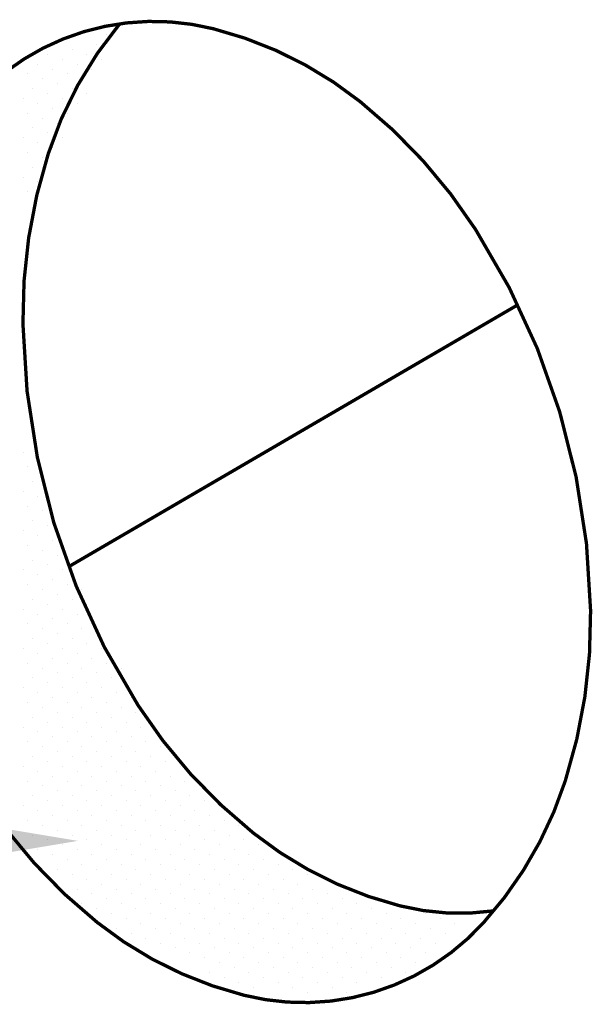
# Model space of a CAD drawing. Extents: x 0 to 807, y 0 to 1044.
# Drawn here: x 277 to 303, y 243 to 287 of the extents above; entities that cross this region are included whole.
import ezdxf

# ---------------------------------------------------------------- set-up
doc = ezdxf.new("R2010")
doc.units = 0
doc.header["$MEASUREMENT"] = 0
doc.layers.add('Concrete', color=6, linetype='Continuous')
doc.layers.add('Dimensions', color=1, linetype='Continuous')

# ---------------------------------------------------------------- blocks, each defined once
blk = doc.blocks.new('*X8')
at = {"color": 0, "linetype": 'Continuous'}
for p, q in [((542.704454560676, 535.6333867488105), (542.704454560676, 535.6333867488105)), ((541.8205710841928, 534.7495032723273), (541.8205710841928, 534.7495032723273)), ((537.4011537017767, 533.8656197958438), (537.4011537017767, 533.8656197958438)), ((539.6108623929847, 534.3075615340856), (539.6108623929847, 534.3075615340856)), ((540.9366876077096, 533.865619795844), (540.9366876077096, 533.865619795844)), ((536.5172702252935, 532.9817363193606), (536.5172702252935, 532.9817363193606)), ((538.7269789165015, 533.4236780576024), (538.7269789165015, 533.4236780576024)), ((540.0528041312264, 532.9817363193608), (540.0528041312264, 532.9817363193608)), ((542.2625128224345, 533.4236780576025), (542.2625128224345, 533.4236780576025)), ((535.6333867488103, 532.0978528428774), (535.6333867488103, 532.0978528428774)), ((537.8430954400183, 532.5397945811192), (537.8430954400183, 532.5397945811192)), ((539.1689206547431, 532.0978528428776), (539.1689206547431, 532.0978528428776)), ((541.3786293459513, 532.5397945811193), (541.3786293459513, 532.5397945811193)), ((536.959211963535, 531.655911104636), (536.959211963535, 531.655911104636)), ((538.2850371782599, 531.2139693663944), (538.2850371782599, 531.2139693663944)), ((540.494745869468, 531.6559111046361), (540.494745869468, 531.6559111046361)), ((536.0753284870518, 530.7720276281527), (536.0753284870518, 530.7720276281527)), ((537.4011537017767, 530.3300858899112), (537.4011537017767, 530.3300858899112)), ((539.6108623929848, 530.7720276281528), (539.6108623929848, 530.7720276281528)), ((540.9366876077097, 530.3300858899114), (540.9366876077097, 530.3300858899114)), ((535.1914450105686, 529.8881441516695), (535.1914450105686, 529.8881441516695)), ((536.5172702252935, 529.446202413428), (536.5172702252935, 529.446202413428)), ((538.7269789165016, 529.8881441516696), (538.7269789165016, 529.8881441516696)), ((540.0528041312265, 529.4462024134282), (540.0528041312265, 529.4462024134282)), ((535.6333867488103, 528.5623189369447), (535.6333867488103, 528.5623189369447)), ((537.8430954400184, 529.0042606751864), (537.8430954400184, 529.0042606751864)), ((539.1689206547433, 528.562318936945), (539.1689206547433, 528.562318936945)), ((536.9592119635352, 528.1203771987032), (536.9592119635352, 528.1203771987032)), ((538.28503717826, 527.6784354604617), (538.28503717826, 527.6784354604617)), ((536.0753284870519, 527.23649372222), (536.0753284870519, 527.23649372222)), ((537.4011537017768, 526.7945519839785), (537.4011537017768, 526.7945519839785)), ((535.1914450105687, 526.3526102457367), (535.1914450105687, 526.3526102457367)), ((536.5172702252936, 525.9106685074953), (536.5172702252936, 525.9106685074953)), ((538.7269789165016, 526.3526102457369), (538.7269789165016, 526.3526102457369)), ((535.6333867488104, 525.0267850310121), (535.6333867488104, 525.0267850310121)), ((537.8430954400184, 525.4687267692536), (537.8430954400184, 525.4687267692536)), ((536.9592119635352, 524.5848432927704), (536.9592119635352, 524.5848432927704)), ((536.0753284870519, 523.7009598162872), (536.0753284870519, 523.7009598162872)), ((535.1914450105687, 522.817076339804), (535.1914450105687, 522.817076339804)), ((536.5172702252936, 522.3751346015623), (536.5172702252936, 522.3751346015623)), ((535.6333867488104, 521.4912511250791), (535.6333867488104, 521.4912511250791)), ((535.1914450105687, 498.0683389982742), (535.1914450105687, 498.0683389982742)), ((535.6333867488103, 496.7425137835493), (535.6333867488103, 496.7425137835493)), ((536.0753284870518, 495.4166885688245), (536.0753284870518, 495.4166885688245)), ((535.1914450105686, 494.5328050923413), (535.1914450105686, 494.5328050923413)), ((536.5172702252935, 494.0908633540998), (536.5172702252935, 494.0908633540998)), ((535.6333867488103, 493.2069798776166), (535.6333867488103, 493.2069798776166)), ((536.959211963535, 492.765038139375), (536.959211963535, 492.765038139375)), ((536.0753284870518, 491.8811546628918), (536.0753284870518, 491.8811546628918)), ((535.1914450105686, 490.9972711864087), (535.1914450105686, 490.9972711864087)), ((537.4011537017766, 491.4392129246502), (537.4011537017766, 491.4392129246502)), ((536.5172702252934, 490.555329448167), (536.5172702252934, 490.555329448167)), ((537.8430954400183, 490.1133877099255), (537.8430954400183, 490.1133877099255)), ((535.6333867488102, 489.6714459716839), (535.6333867488102, 489.6714459716839)), ((536.959211963535, 489.2295042334423), (536.959211963535, 489.2295042334423)), ((536.0753284870518, 488.3456207569591), (536.0753284870518, 488.3456207569591)), ((538.2850371782598, 488.7875624952006), (538.2850371782598, 488.7875624952006)), ((535.1914450105686, 487.461737280476), (535.1914450105686, 487.461737280476)), ((537.4011537017766, 487.9036790187175), (537.4011537017766, 487.9036790187175)), ((538.7269789165014, 487.4617372804759), (538.7269789165014, 487.4617372804759)), ((536.5172702252934, 487.0197955422343), (536.5172702252934, 487.0197955422343)), ((537.8430954400181, 486.5778538039927), (537.8430954400181, 486.5778538039927)), ((535.6333867488102, 486.1359120657511), (535.6333867488102, 486.1359120657511)), ((536.9592119635349, 485.6939703275095), (536.9592119635349, 485.6939703275095)), ((539.168920654743, 486.1359120657511), (539.168920654743, 486.1359120657511)), ((540.4947458694678, 485.6939703275095), (540.4947458694678, 485.6939703275095)), ((536.0753284870517, 484.8100868510264), (536.0753284870517, 484.8100868510264)), ((538.2850371782598, 485.252028589268), (538.2850371782598, 485.252028589268)), ((539.6108623929846, 484.8100868510264), (539.6108623929846, 484.8100868510264)), ((535.1914450105685, 483.9262033745432), (535.1914450105685, 483.9262033745432)), ((537.4011537017766, 484.3681451127848), (537.4011537017766, 484.3681451127848)), ((538.7269789165014, 483.9262033745432), (538.7269789165014, 483.9262033745432)), ((540.9366876077094, 484.3681451127847), (540.9366876077094, 484.3681451127847)), ((536.5172702252934, 483.4842616363017), (536.5172702252934, 483.4842616363017)), ((537.8430954400181, 483.04231989806), (537.8430954400181, 483.04231989806)), ((540.0528041312261, 483.4842616363015), (540.0528041312261, 483.4842616363015)), ((541.378629345951, 483.0423198980599), (541.378629345951, 483.0423198980599)), ((535.6333867488102, 482.6003781598185), (535.6333867488102, 482.6003781598185)), ((536.9592119635349, 482.1584364215769), (536.9592119635349, 482.1584364215769)), ((539.1689206547429, 482.6003781598184), (539.1689206547429, 482.6003781598184)), ((540.4947458694678, 482.1584364215768), (540.4947458694678, 482.1584364215768)), ((536.0753284870517, 481.2745529450937), (536.0753284870517, 481.2745529450937)), ((538.2850371782597, 481.7164946833352), (538.2850371782597, 481.7164946833352)), ((539.6108623929846, 481.2745529450936), (539.6108623929846, 481.2745529450936)), ((541.8205710841926, 481.7164946833352), (541.8205710841926, 481.7164946833352)), ((535.1914450105685, 480.3906694686106), (535.1914450105685, 480.3906694686106)), ((537.4011537017765, 480.8326112068521), (537.4011537017765, 480.8326112068521)), ((538.7269789165014, 480.3906694686104), (538.7269789165014, 480.3906694686104)), ((540.9366876077094, 480.832611206852), (540.9366876077094, 480.832611206852)), ((542.2625128224341, 480.3906694686104), (542.2625128224341, 480.3906694686104)), ((536.5172702252933, 479.9487277303689), (536.5172702252933, 479.9487277303689)), ((537.8430954400181, 479.5067859921273), (537.8430954400181, 479.5067859921273)), ((540.0528041312261, 479.9487277303688), (540.0528041312261, 479.9487277303688)), ((541.3786293459509, 479.5067859921273), (541.3786293459509, 479.5067859921273)), ((535.63338674881, 479.0648442538857), (535.63338674881, 479.0648442538857)), ((536.9592119635349, 478.6229025156441), (536.9592119635349, 478.6229025156441)), ((539.1689206547429, 479.0648442538857), (539.1689206547429, 479.0648442538857)), ((540.4947458694677, 478.6229025156441), (540.4947458694677, 478.6229025156441)), ((542.7044545606757, 479.0648442538857), (542.7044545606757, 479.0648442538857)), ((544.0302797754005, 478.622902515644), (544.0302797754005, 478.622902515644)), ((536.0753284870517, 477.739019039161), (536.0753284870517, 477.739019039161)), ((538.2850371782597, 478.1809607774025), (538.2850371782597, 478.1809607774025)), ((539.6108623929845, 477.739019039161), (539.6108623929845, 477.739019039161)), ((541.8205710841925, 478.1809607774025), (541.8205710841925, 478.1809607774025)), ((543.1463962989172, 477.7390190391608), (543.1463962989172, 477.7390190391608)), ((535.1914450105685, 476.8551355626778), (535.1914450105685, 476.8551355626778)), ((537.4011537017765, 477.2970773009193), (537.4011537017765, 477.2970773009193)), ((538.7269789165013, 476.8551355626778), (538.7269789165013, 476.8551355626778)), ((540.9366876077092, 477.2970773009193), (540.9366876077092, 477.2970773009193)), ((542.262512822434, 476.8551355626777), (542.262512822434, 476.8551355626777)), ((544.4722215136421, 477.2970773009193), (544.4722215136421, 477.2970773009193)), ((536.5172702252933, 476.4131938244362), (536.5172702252933, 476.4131938244362)), ((537.843095440018, 475.9712520861946), (537.843095440018, 475.9712520861946)), ((540.052804131226, 476.4131938244362), (540.052804131226, 476.4131938244362)), ((541.3786293459508, 475.9712520861945), (541.3786293459508, 475.9712520861945)), ((543.5883380371589, 476.4131938244361), (543.5883380371589, 476.4131938244361)), ((544.9141632518836, 475.9712520861945), (544.9141632518836, 475.9712520861945)), ((535.63338674881, 475.529310347953), (535.63338674881, 475.529310347953)), ((536.9592119635348, 475.0873686097115), (536.9592119635348, 475.0873686097115)), ((539.1689206547428, 475.529310347953), (539.1689206547428, 475.529310347953)), ((540.4947458694676, 475.0873686097113), (540.4947458694676, 475.0873686097113)), ((542.7044545606757, 475.529310347953), (542.7044545606757, 475.529310347953)), ((544.0302797754003, 475.0873686097113), (544.0302797754003, 475.0873686097113)), ((536.0753284870516, 474.2034851332283), (536.0753284870516, 474.2034851332283)), ((538.2850371782596, 474.6454268714699), (538.2850371782596, 474.6454268714699)), ((539.6108623929844, 474.2034851332282), (539.6108623929844, 474.2034851332282)), ((541.8205710841925, 474.6454268714698), (541.8205710841925, 474.6454268714698)), ((543.1463962989171, 474.2034851332282), (543.1463962989171, 474.2034851332282)), ((545.3561049901252, 474.6454268714697), (545.3561049901252, 474.6454268714697)), ((535.1914450105684, 473.3196016567451), (535.1914450105684, 473.3196016567451)), ((537.4011537017764, 473.7615433949867), (537.4011537017764, 473.7615433949867)), ((538.7269789165011, 473.319601656745), (538.7269789165011, 473.319601656745)), ((540.9366876077092, 473.7615433949866), (540.9366876077092, 473.7615433949866)), ((542.2625128224339, 473.319601656745), (542.2625128224339, 473.319601656745)), ((544.472221513642, 473.7615433949865), (544.472221513642, 473.7615433949865)), ((545.7980467283668, 473.319601656745), (545.7980467283668, 473.319601656745)), ((536.5172702252931, 472.8776599185035), (536.5172702252931, 472.8776599185035)), ((537.8430954400179, 472.4357181802619), (537.8430954400179, 472.4357181802619)), ((540.052804131226, 472.8776599185035), (540.052804131226, 472.8776599185035)), ((541.3786293459507, 472.4357181802619), (541.3786293459507, 472.4357181802619)), ((543.5883380371588, 472.8776599185034), (543.5883380371588, 472.8776599185034)), ((544.9141632518836, 472.4357181802619), (544.9141632518836, 472.4357181802619)), ((535.6333867488099, 471.9937764420204), (535.6333867488099, 471.9937764420204)), ((536.9592119635347, 471.5518347037787), (536.9592119635347, 471.5518347037787)), ((539.1689206547428, 471.9937764420203), (539.1689206547428, 471.9937764420203)), ((540.4947458694675, 471.5518347037787), (540.4947458694675, 471.5518347037787)), ((542.7044545606756, 471.9937764420202), (542.7044545606756, 471.9937764420202)), ((544.0302797754003, 471.5518347037787), (544.0302797754003, 471.5518347037787)), ((546.2399884666083, 471.9937764420202), (546.2399884666083, 471.9937764420202)), ((547.5658136813332, 471.5518347037786), (547.5658136813332, 471.5518347037786)), ((536.0753284870515, 470.6679512272955), (536.0753284870515, 470.6679512272955)), ((538.2850371782596, 471.1098929655371), (538.2850371782596, 471.1098929655371)), ((539.6108623929842, 470.6679512272955), (539.6108623929842, 470.6679512272955)), ((541.8205710841924, 471.109892965537), (541.8205710841924, 471.109892965537)), ((543.1463962989171, 470.6679512272955), (543.1463962989171, 470.6679512272955)), ((545.3561049901251, 471.109892965537), (545.3561049901251, 471.109892965537)), ((546.68193020485, 470.6679512272955), (546.68193020485, 470.6679512272955)), ((535.1914450105683, 469.7840677508124), (535.1914450105683, 469.7840677508124)), ((537.4011537017764, 470.226009489054), (537.4011537017764, 470.226009489054)), ((538.726978916501, 469.7840677508124), (538.726978916501, 469.7840677508124)), ((540.9366876077091, 470.2260094890539), (540.9366876077091, 470.2260094890539)), ((542.2625128224339, 469.7840677508124), (542.2625128224339, 469.7840677508124)), ((544.4722215136419, 470.2260094890539), (544.4722215136419, 470.2260094890539)), ((545.7980467283668, 469.7840677508123), (545.7980467283668, 469.7840677508123)), ((548.0077554195748, 470.2260094890538), (548.0077554195748, 470.2260094890538)), ((549.3335806342996, 469.7840677508123), (549.3335806342996, 469.7840677508123)), ((536.5172702252931, 469.3421260125708), (536.5172702252931, 469.3421260125708)), ((537.8430954400178, 468.9001842743292), (537.8430954400178, 468.9001842743292)), ((540.0528041312259, 469.3421260125707), (540.0528041312259, 469.3421260125707)), ((541.3786293459507, 468.9001842743292), (541.3786293459507, 468.9001842743292)), ((543.5883380371587, 469.3421260125707), (543.5883380371587, 469.3421260125707)), ((544.9141632518836, 468.9001842743291), (544.9141632518836, 468.9001842743291)), ((547.1238719430916, 469.3421260125706), (547.1238719430916, 469.3421260125706)), ((548.4496971578163, 468.9001842743291), (548.4496971578163, 468.9001842743291)), ((535.6333867488099, 468.4582425360877), (535.6333867488099, 468.4582425360877)), ((536.9592119635346, 468.016300797846), (536.9592119635346, 468.016300797846)), ((539.1689206547427, 468.4582425360875), (539.1689206547427, 468.4582425360875)), ((540.4947458694675, 468.016300797846), (540.4947458694675, 468.016300797846)), ((542.7044545606755, 468.4582425360875), (542.7044545606755, 468.4582425360875)), ((544.0302797754003, 468.016300797846), (544.0302797754003, 468.016300797846)), ((546.2399884666083, 468.4582425360874), (546.2399884666083, 468.4582425360874)), ((547.5658136813331, 468.0163007978459), (547.5658136813331, 468.0163007978459)), ((549.7755223725411, 468.4582425360875), (549.7755223725411, 468.4582425360875)), ((551.101347587266, 468.0163007978458), (551.101347587266, 468.0163007978458)), ((536.0753284870514, 467.1324173213629), (536.0753284870514, 467.1324173213629)), ((538.2850371782595, 467.5743590596044), (538.2850371782595, 467.5743590596044)), ((539.6108623929842, 467.1324173213629), (539.6108623929842, 467.1324173213629)), ((541.8205710841922, 467.5743590596044), (541.8205710841922, 467.5743590596044)), ((543.1463962989171, 467.1324173213628), (543.1463962989171, 467.1324173213628)), ((545.3561049901251, 467.5743590596043), (545.3561049901251, 467.5743590596043)), ((546.6819302048499, 467.1324173213628), (546.6819302048499, 467.1324173213628)), ((548.8916388960579, 467.5743590596043), (548.8916388960579, 467.5743590596043)), ((550.2174641107828, 467.1324173213627), (550.2174641107828, 467.1324173213627)), ((535.1914450105681, 466.2485338448797), (535.1914450105681, 466.2485338448797)), ((537.4011537017763, 466.6904755831212), (537.4011537017763, 466.6904755831212)), ((538.726978916501, 466.2485338448797), (538.726978916501, 466.2485338448797)), ((540.936687607709, 466.6904755831212), (540.936687607709, 466.6904755831212)), ((542.2625128224339, 466.2485338448797), (542.2625128224339, 466.2485338448797)), ((544.4722215136419, 466.6904755831211), (544.4722215136419, 466.6904755831211)), ((545.7980467283667, 466.2485338448796), (545.7980467283667, 466.2485338448796)), ((548.0077554195747, 466.6904755831212), (548.0077554195747, 466.6904755831212)), ((549.3335806342996, 466.2485338448795), (549.3335806342996, 466.2485338448795)), ((551.5432893255074, 466.690475583121), (551.5432893255074, 466.690475583121)), ((552.8691145402323, 466.2485338448795), (552.8691145402323, 466.2485338448795)), ((536.517270225293, 465.806592106638), (536.517270225293, 465.806592106638)), ((537.8430954400178, 465.3646503683966), (537.8430954400178, 465.3646503683966)), ((540.0528041312258, 465.806592106638), (540.0528041312258, 465.806592106638)), ((541.3786293459507, 465.3646503683965), (541.3786293459507, 465.3646503683965)), ((543.5883380371587, 465.8065921066379), (543.5883380371587, 465.8065921066379)), ((544.9141632518835, 465.3646503683964), (544.9141632518835, 465.3646503683964)), ((547.1238719430914, 465.806592106638), (547.1238719430914, 465.806592106638)), ((548.4496971578163, 465.3646503683963), (548.4496971578163, 465.3646503683963)), ((550.6594058490242, 465.8065921066379), (550.6594058490242, 465.8065921066379)), ((551.9852310637491, 465.3646503683964), (551.9852310637491, 465.3646503683964)), ((535.6333867488098, 464.9227086301549), (535.6333867488098, 464.9227086301549)), ((536.9592119635346, 464.4807668919134), (536.9592119635346, 464.4807668919134)), ((539.1689206547426, 464.9227086301549), (539.1689206547426, 464.9227086301549)), ((540.4947458694675, 464.4807668919133), (540.4947458694675, 464.4807668919133)), ((542.7044545606755, 464.9227086301548), (542.7044545606755, 464.9227086301548)), ((544.0302797754002, 464.4807668919133), (544.0302797754002, 464.4807668919133)), ((546.2399884666082, 464.9227086301548), (546.2399884666082, 464.9227086301548)), ((547.5658136813331, 464.4807668919132), (547.5658136813331, 464.4807668919132)), ((549.775522372541, 464.9227086301547), (549.775522372541, 464.9227086301547)), ((551.1013475872659, 464.4807668919132), (551.1013475872659, 464.4807668919132)), ((553.3110562784739, 464.9227086301547), (553.3110562784739, 464.9227086301547)), ((554.6368814931986, 464.4807668919132), (554.6368814931986, 464.4807668919132)), ((536.0753284870514, 463.5968834154302), (536.0753284870514, 463.5968834154302)), ((538.2850371782594, 464.0388251536717), (538.2850371782594, 464.0388251536717)), ((539.6108623929842, 463.5968834154302), (539.6108623929842, 463.5968834154302)), ((541.8205710841922, 464.0388251536716), (541.8205710841922, 464.0388251536716)), ((543.146396298917, 463.5968834154301), (543.146396298917, 463.5968834154301)), ((545.356104990125, 464.0388251536717), (545.356104990125, 464.0388251536717)), ((546.6819302048499, 463.59688341543), (546.6819302048499, 463.59688341543)), ((548.8916388960578, 464.0388251536716), (548.8916388960578, 464.0388251536716)), ((550.2174641107827, 463.5968834154301), (550.2174641107827, 463.5968834154301)), ((552.4271728019907, 464.0388251536716), (552.4271728019907, 464.0388251536716)), ((553.7529980167154, 463.59688341543), (553.7529980167154, 463.59688341543)), ((537.4011537017761, 463.1549416771886), (537.4011537017761, 463.1549416771886)), ((538.726978916501, 462.712999938947), (538.726978916501, 462.712999938947)), ((540.936687607709, 463.1549416771884), (540.936687607709, 463.1549416771884)), ((542.2625128224338, 462.712999938947), (542.2625128224338, 462.712999938947)), ((544.4722215136418, 463.1549416771885), (544.4722215136418, 463.1549416771885)), ((545.7980467283667, 462.7129999389468), (545.7980467283667, 462.7129999389468)), ((548.0077554195746, 463.1549416771884), (548.0077554195746, 463.1549416771884)), ((549.3335806342994, 462.7129999389469), (549.3335806342994, 462.7129999389469)), ((551.5432893255074, 463.1549416771884), (551.5432893255074, 463.1549416771884)), ((552.8691145402322, 462.7129999389468), (552.8691145402322, 462.7129999389468)), ((555.0788232314402, 463.1549416771883), (555.0788232314402, 463.1549416771883)), ((556.404648446165, 462.7129999389468), (556.404648446165, 462.7129999389468)), ((536.5172702252929, 462.2710582007054), (536.5172702252929, 462.2710582007054)), ((537.8430954400178, 461.8291164624638), (537.8430954400178, 461.8291164624638)), ((540.0528041312258, 462.2710582007053), (540.0528041312258, 462.2710582007053)), ((541.3786293459506, 461.8291164624638), (541.3786293459506, 461.8291164624638)), ((543.5883380371586, 462.2710582007053), (543.5883380371586, 462.2710582007053)), ((544.9141632518835, 461.8291164624637), (544.9141632518835, 461.8291164624637)), ((547.1238719430913, 462.2710582007052), (547.1238719430913, 462.2710582007052)), ((548.4496971578162, 461.8291164624637), (548.4496971578162, 461.8291164624637)), ((550.6594058490242, 462.2710582007052), (550.6594058490242, 462.2710582007052)), ((551.985231063749, 461.8291164624637), (551.985231063749, 461.8291164624637)), ((554.194939754957, 462.2710582007052), (554.194939754957, 462.2710582007052)), ((555.5207649696817, 461.8291164624637), (555.5207649696817, 461.8291164624637)), ((557.7304736608897, 462.2710582007052), (557.7304736608897, 462.2710582007052)), ((539.1689206547426, 461.3871747242221), (539.1689206547426, 461.3871747242221)), ((540.4947458694674, 460.9452329859806), (540.4947458694674, 460.9452329859806)), ((542.7044545606753, 461.3871747242222), (542.7044545606753, 461.3871747242222)), ((544.0302797754002, 460.9452329859805), (544.0302797754002, 460.9452329859805)), ((546.2399884666081, 461.3871747242221), (546.2399884666081, 461.3871747242221)), ((547.565813681333, 460.9452329859806), (547.565813681333, 460.9452329859806)), ((549.775522372541, 461.3871747242221), (549.775522372541, 461.3871747242221)), ((551.1013475872658, 460.9452329859805), (551.1013475872658, 460.9452329859805)), ((553.3110562784738, 461.387174724222), (553.3110562784738, 461.387174724222)), ((554.6368814931985, 460.9452329859805), (554.6368814931985, 460.9452329859805)), ((556.8465901844065, 461.387174724222), (556.8465901844065, 461.387174724222)), ((558.1724153991313, 460.9452329859804), (558.1724153991313, 460.9452329859804)), ((538.2850371782594, 460.503291247739), (538.2850371782594, 460.503291247739)), ((539.6108623929841, 460.0613495094975), (539.6108623929841, 460.0613495094975)), ((541.8205710841921, 460.503291247739), (541.8205710841921, 460.503291247739)), ((543.146396298917, 460.0613495094973), (543.146396298917, 460.0613495094973)), ((545.3561049901249, 460.5032912477389), (545.3561049901249, 460.5032912477389)), ((546.6819302048498, 460.0613495094974), (546.6819302048498, 460.0613495094974)), ((548.8916388960578, 460.5032912477389), (548.8916388960578, 460.5032912477389)), ((550.2174641107825, 460.0613495094973), (550.2174641107825, 460.0613495094973)), ((552.4271728019905, 460.5032912477388), (552.4271728019905, 460.5032912477388)), ((553.7529980167153, 460.0613495094973), (553.7529980167153, 460.0613495094973)), ((555.9627067079233, 460.5032912477388), (555.9627067079233, 460.5032912477388)), ((557.2885319226481, 460.0613495094972), (557.2885319226481, 460.0613495094972)), ((559.4982406138561, 460.5032912477388), (559.4982406138561, 460.5032912477388)), ((560.824065828581, 460.0613495094973), (560.824065828581, 460.0613495094973)), ((540.9366876077089, 459.6194077712559), (540.9366876077089, 459.6194077712559)), ((542.2625128224338, 459.1774660330142), (542.2625128224338, 459.1774660330142)), ((544.4722215136417, 459.6194077712557), (544.4722215136417, 459.6194077712557)), ((545.7980467283666, 459.1774660330142), (545.7980467283666, 459.1774660330142)), ((548.0077554195746, 459.6194077712557), (548.0077554195746, 459.6194077712557)), ((549.3335806342993, 459.1774660330142), (549.3335806342993, 459.1774660330142)), ((551.5432893255073, 459.6194077712557), (551.5432893255073, 459.6194077712557)), ((552.8691145402321, 459.1774660330142), (552.8691145402321, 459.1774660330142)), ((555.0788232314401, 459.6194077712557), (555.0788232314401, 459.6194077712557)), ((556.4046484461649, 459.1774660330141), (556.4046484461649, 459.1774660330141)), ((558.6143571373728, 459.6194077712557), (558.6143571373728, 459.6194077712557)), ((559.9401823520977, 459.1774660330141), (559.9401823520977, 459.1774660330141)), ((540.0528041312257, 458.7355242947727), (540.0528041312257, 458.7355242947727)), ((541.3786293459506, 458.293582556531), (541.3786293459506, 458.293582556531)), ((543.5883380371585, 458.7355242947726), (543.5883380371585, 458.7355242947726)), ((544.9141632518833, 458.2935825565311), (544.9141632518833, 458.2935825565311)), ((547.1238719430913, 458.7355242947726), (547.1238719430913, 458.7355242947726)), ((548.4496971578161, 458.293582556531), (548.4496971578161, 458.293582556531)), ((550.6594058490241, 458.7355242947725), (550.6594058490241, 458.7355242947725)), ((551.9852310637489, 458.293582556531), (551.9852310637489, 458.293582556531)), ((554.1949397549569, 458.7355242947725), (554.1949397549569, 458.7355242947725)), ((555.5207649696816, 458.2935825565309), (555.5207649696816, 458.2935825565309)), ((557.7304736608896, 458.7355242947725), (557.7304736608896, 458.7355242947725)), ((559.0562988756145, 458.293582556531), (559.0562988756145, 458.293582556531)), ((561.2660075668225, 458.7355242947725), (561.2660075668225, 458.7355242947725)), ((562.5918327815473, 458.2935825565309), (562.5918327815473, 458.2935825565309)), ((540.4947458694674, 457.4096990800479), (540.4947458694674, 457.4096990800479)), ((542.7044545606752, 457.8516408182894), (542.7044545606752, 457.8516408182894)), ((544.0302797754001, 457.4096990800479), (544.0302797754001, 457.4096990800479)), ((546.2399884666081, 457.8516408182894), (546.2399884666081, 457.8516408182894)), ((547.5658136813329, 457.4096990800479), (547.5658136813329, 457.4096990800479)), ((549.7755223725409, 457.8516408182894), (549.7755223725409, 457.8516408182894)), ((551.1013475872656, 457.4096990800479), (551.1013475872656, 457.4096990800479)), ((553.3110562784736, 457.8516408182894), (553.3110562784736, 457.8516408182894)), ((554.6368814931984, 457.4096990800477), (554.6368814931984, 457.4096990800477)), ((556.8465901844064, 457.8516408182894), (556.8465901844064, 457.8516408182894)), ((558.1724153991313, 457.4096990800478), (558.1724153991313, 457.4096990800478)), ((560.3821240903393, 457.8516408182893), (560.3821240903393, 457.8516408182893)), ((561.7079493050641, 457.4096990800477), (561.7079493050641, 457.4096990800477)), ((563.917657996272, 457.8516408182893), (563.917657996272, 457.8516408182893)), ((565.2434832109967, 457.4096990800477), (565.2434832109967, 457.4096990800477)), ((568.7790171169296, 457.4096990800477), (568.7790171169296, 457.4096990800477)), ((541.820571084192, 456.9677573418062), (541.820571084192, 456.9677573418062)), ((543.1463962989169, 456.5258156035648), (543.1463962989169, 456.5258156035648)), ((545.3561049901249, 456.9677573418062), (545.3561049901249, 456.9677573418062)), ((546.6819302048497, 456.5258156035647), (546.6819302048497, 456.5258156035647)), ((548.8916388960577, 456.9677573418062), (548.8916388960577, 456.9677573418062)), ((550.2174641107824, 456.5258156035647), (550.2174641107824, 456.5258156035647)), ((552.4271728019904, 456.9677573418062), (552.4271728019904, 456.9677573418062)), ((553.7529980167152, 456.5258156035646), (553.7529980167152, 456.5258156035646)), ((555.9627067079232, 456.9677573418062), (555.9627067079232, 456.9677573418062)), ((557.2885319226481, 456.5258156035646), (557.2885319226481, 456.5258156035646)), ((559.4982406138561, 456.9677573418061), (559.4982406138561, 456.9677573418061)), ((560.8240658285808, 456.5258156035645), (560.8240658285808, 456.5258156035645)), ((563.0337745197888, 456.9677573418061), (563.0337745197888, 456.9677573418061)), ((564.3595997345135, 456.5258156035646), (564.3595997345135, 456.5258156035646)), ((566.5693084257215, 456.9677573418061), (566.5693084257215, 456.9677573418061)), ((567.8951336404464, 456.5258156035645), (567.8951336404464, 456.5258156035645)), ((570.1048423316543, 456.9677573418061), (570.1048423316543, 456.9677573418061)), ((571.430667546379, 456.5258156035645), (571.430667546379, 456.5258156035645)), ((574.9662014523118, 456.5258156035646), (574.9662014523118, 456.5258156035646)), ((544.4722215136417, 456.0838738653231), (544.4722215136417, 456.0838738653231)), ((545.7980467283664, 455.6419321270815), (545.7980467283664, 455.6419321270815)), ((548.0077554195744, 456.083873865323), (548.0077554195744, 456.083873865323)), ((549.3335806342992, 455.6419321270815), (549.3335806342992, 455.6419321270815)), ((551.5432893255072, 456.083873865323), (551.5432893255072, 456.083873865323)), ((552.869114540232, 455.6419321270814), (552.869114540232, 455.6419321270814)), ((555.07882323144, 456.083873865323), (555.07882323144, 456.083873865323)), ((556.4046484461649, 455.6419321270815), (556.4046484461649, 455.6419321270815)), ((558.6143571373728, 456.083873865323), (558.6143571373728, 456.083873865323)), ((559.9401823520976, 455.6419321270814), (559.9401823520976, 455.6419321270814)), ((562.1498910433056, 456.083873865323), (562.1498910433056, 456.083873865323)), ((563.4757162580303, 455.6419321270814), (563.4757162580303, 455.6419321270814)), ((565.6854249492383, 456.083873865323), (565.6854249492383, 456.083873865323)), ((567.0112501639632, 455.6419321270814), (567.0112501639632, 455.6419321270814)), ((569.220958855171, 456.0838738653229), (569.220958855171, 456.0838738653229)), ((570.5467840698958, 455.6419321270814), (570.5467840698958, 455.6419321270814)), ((572.7564927611038, 456.083873865323), (572.7564927611038, 456.083873865323)), ((574.0823179758286, 455.6419321270814), (574.0823179758286, 455.6419321270814)), ((543.5883380371585, 455.1999903888399), (543.5883380371585, 455.1999903888399)), ((544.9141632518832, 454.7580486505984), (544.9141632518832, 454.7580486505984)), ((547.1238719430912, 455.1999903888399), (547.1238719430912, 455.1999903888399)), ((548.449697157816, 454.7580486505984), (548.449697157816, 454.7580486505984)), ((550.659405849024, 455.1999903888399), (550.659405849024, 455.1999903888399)), ((551.9852310637488, 454.7580486505983), (551.9852310637488, 454.7580486505983)), ((554.1949397549567, 455.1999903888399), (554.1949397549567, 455.1999903888399)), ((555.5207649696816, 454.7580486505983), (555.5207649696816, 454.7580486505983)), ((557.7304736608896, 455.1999903888398), (557.7304736608896, 455.1999903888398)), ((559.0562988756144, 454.7580486505982), (559.0562988756144, 454.7580486505982)), ((561.2660075668224, 455.1999903888398), (561.2660075668224, 455.1999903888398)), ((562.591832781547, 454.7580486505983), (562.591832781547, 454.7580486505983)), ((564.801541472755, 455.1999903888398), (564.801541472755, 455.1999903888398)), ((566.1273666874799, 454.7580486505982), (566.1273666874799, 454.7580486505982)), ((568.3370753786878, 455.1999903888398), (568.3370753786878, 455.1999903888398)), ((569.6629005934126, 454.7580486505982), (569.6629005934126, 454.7580486505982)), ((571.8726092846206, 455.1999903888398), (571.8726092846206, 455.1999903888398)), ((573.1984344993454, 454.7580486505983), (573.1984344993454, 454.7580486505983)), ((546.239988466608, 454.3161069123567), (546.239988466608, 454.3161069123567)), ((547.5658136813328, 453.8741651741152), (547.5658136813328, 453.8741651741152)), ((549.7755223725408, 454.3161069123567), (549.7755223725408, 454.3161069123567)), ((551.1013475872655, 453.8741651741151), (551.1013475872655, 453.8741651741151)), ((553.3110562784735, 454.3161069123567), (553.3110562784735, 454.3161069123567)), ((554.6368814931984, 453.8741651741151), (554.6368814931984, 453.8741651741151)), ((556.8465901844064, 454.3161069123566), (556.8465901844064, 454.3161069123566)), ((558.1724153991312, 453.874165174115), (558.1724153991312, 453.874165174115)), ((560.3821240903392, 454.3161069123566), (560.3821240903392, 454.3161069123566)), ((561.7079493050638, 453.8741651741151), (561.7079493050638, 453.8741651741151)), ((563.9176579962718, 454.3161069123566), (563.9176579962718, 454.3161069123566)), ((565.2434832109967, 453.874165174115), (565.2434832109967, 453.874165174115)), ((567.4531919022046, 454.3161069123566), (567.4531919022046, 454.3161069123566)), ((568.7790171169294, 453.874165174115), (568.7790171169294, 453.874165174115)), ((570.9887258081374, 454.3161069123566), (570.9887258081374, 454.3161069123566)), ((572.3145510228621, 453.8741651741151), (572.3145510228621, 453.8741651741151)), ((548.8916388960575, 453.4322234358735), (548.8916388960575, 453.4322234358735)), ((550.2174641107823, 452.9902816976319), (550.2174641107823, 452.9902816976319)), ((552.4271728019903, 453.4322234358735), (552.4271728019903, 453.4322234358735)), ((553.7529980167152, 452.990281697632), (553.7529980167152, 452.990281697632)), ((555.9627067079232, 453.4322234358735), (555.9627067079232, 453.4322234358735)), ((557.288531922648, 452.9902816976319), (557.288531922648, 452.9902816976319)), ((559.498240613856, 453.4322234358735), (559.498240613856, 453.4322234358735)), ((560.8240658285806, 452.9902816976319), (560.8240658285806, 452.9902816976319)), ((563.0337745197886, 453.4322234358735), (563.0337745197886, 453.4322234358735)), ((564.3595997345135, 452.9902816976319), (564.3595997345135, 452.9902816976319)), ((566.5693084257214, 453.4322234358734), (566.5693084257214, 453.4322234358734)), ((567.8951336404461, 452.9902816976319), (567.8951336404461, 452.9902816976319)), ((570.1048423316541, 453.4322234358735), (570.1048423316541, 453.4322234358735)), ((571.4306675463789, 452.9902816976319), (571.4306675463789, 452.9902816976319)), ((551.5432893255071, 452.5483399593904), (551.5432893255071, 452.5483399593904)), ((552.869114540232, 452.1063982211488), (552.869114540232, 452.1063982211488)), ((555.07882323144, 452.5483399593903), (555.07882323144, 452.5483399593903)), ((556.4046484461647, 452.1063982211487), (556.4046484461647, 452.1063982211487)), ((558.6143571373727, 452.5483399593903), (558.6143571373727, 452.5483399593903)), ((559.9401823520974, 452.1063982211488), (559.9401823520974, 452.1063982211488)), ((562.1498910433054, 452.5483399593903), (562.1498910433054, 452.5483399593903)), ((563.4757162580303, 452.1063982211487), (563.4757162580303, 452.1063982211487)), ((565.6854249492382, 452.5483399593903), (565.6854249492382, 452.5483399593903)), ((567.0112501639629, 452.1063982211487), (567.0112501639629, 452.1063982211487)), ((569.2209588551709, 452.5483399593903), (569.2209588551709, 452.5483399593903)), ((570.5467840698957, 452.1063982211488), (570.5467840698957, 452.1063982211488)), ((551.9852310637488, 451.2225147446657), (551.9852310637488, 451.2225147446657)), ((554.1949397549567, 451.6644564829072), (554.1949397549567, 451.6644564829072)), ((555.5207649696815, 451.2225147446655), (555.5207649696815, 451.2225147446655)), ((557.7304736608895, 451.6644564829072), (557.7304736608895, 451.6644564829072)), ((559.0562988756142, 451.2225147446656), (559.0562988756142, 451.2225147446656)), ((561.2660075668222, 451.6644564829072), (561.2660075668222, 451.6644564829072)), ((562.591832781547, 451.2225147446655), (562.591832781547, 451.2225147446655)), ((564.8015414727549, 451.6644564829071), (564.8015414727549, 451.6644564829071)), ((566.1273666874797, 451.2225147446655), (566.1273666874797, 451.2225147446655)), ((568.3370753786877, 451.6644564829072), (568.3370753786877, 451.6644564829072)), ((569.6629005934125, 451.2225147446656), (569.6629005934125, 451.2225147446656)), ((553.3110562784735, 450.780573006424), (553.3110562784735, 450.780573006424)), ((554.6368814931983, 450.3386312681824), (554.6368814931983, 450.3386312681824)), ((556.8465901844063, 450.780573006424), (556.8465901844063, 450.780573006424)), ((558.172415399131, 450.3386312681824), (558.172415399131, 450.3386312681824)), ((560.382124090339, 450.780573006424), (560.382124090339, 450.780573006424)), ((561.7079493050638, 450.3386312681824), (561.7079493050638, 450.3386312681824)), ((563.9176579962717, 450.7805730064239), (563.9176579962717, 450.7805730064239)), ((565.2434832109965, 450.3386312681824), (565.2434832109965, 450.3386312681824)), ((567.4531919022045, 450.780573006424), (567.4531919022045, 450.780573006424)), ((555.9627067079231, 449.8966895299408), (555.9627067079231, 449.8966895299408)), ((559.4982406138557, 449.8966895299408), (559.4982406138557, 449.8966895299408)), ((560.8240658285806, 449.4547477916992), (560.8240658285806, 449.4547477916992)), ((563.0337745197885, 449.8966895299408), (563.0337745197885, 449.8966895299408)), ((564.3595997345133, 449.4547477916992), (564.3595997345133, 449.4547477916992))]:
    blk.add_line(p, q, dxfattribs=at)

msp = doc.modelspace()

# ---------------------------------------------------------------- linework, layer by layer
at = {"layer": 'Concrete', "const_width": 0.1485}
msp.add_lwpolyline([(280.0060471019314, 286.4703273563233, 0.1360385538256216), (275.116847462508, 283.3790500690436, 0.106949332091403), (271.4642062558538, 277.0507967814576, 0.0815578855040961), (270.3363267213989, 269.466926176851, 0.069680867555435), (271.712680486352, 260.6151442680564, 0.06968086755543636), (275.4676377544415, 252.4819598632869, 0.08155788550409532), (280.6059169591002, 246.7911521520188, 0.106949332091401), (287.1514196126249, 243.543849814833, 0.1360385538256226), (292.9343783617538, 243.6767275287807, 0.1360385538256192), (297.8235780011773, 246.7680048160604, 0.106949332091401), (301.4762192078314, 253.0962581036465, 0.08155788550409761), (302.6040987422864, 260.6801287082532, 0.06968086755543591), (301.2277449773333, 269.5319106170476, 0.06968086755543258), (297.4727877092439, 277.665095021817, 0.0815578855040945), (292.334508504585, 283.3559027330853, 0.1069493320914005), (285.7890058510604, 286.6032050702711, 0.1360385538256227)], format="xyb", close=True, dxfattribs=at)
msp.add_lwpolyline([(281.6130094297225, 286.825153434574, 0.09658529547257193), (278.4256153957582, 281.031596765415, 0.0815578855040961), (277.2977358613032, 273.4477261608084, 0.069680867555435), (278.6740896262564, 264.5959442520139, 0.06968086755543636), (282.4290468943458, 256.4627598472443, 0.08155788550409532), (287.5673260990046, 250.7719521359762, 0.106949332091401), (294.1128287525293, 247.5246497987904, 0.0974795322668632), (298.2888251738672, 247.3027014344875, 0.1360385538256192)], format="xyb", dxfattribs=at)
msp.add_lwpolyline([(279.3355103680709, 262.6357198154584), (299.3611398232815, 274.304572654798)], dxfattribs=at)
at = {"layer": 'Dimensions', "linetype": 'Continuous'}
msp.add_solid([(272.7481386801666, 251.5878247276224), (272.7481386801666, 249.2544913942891), (279.7481386801666, 250.4211580609557)], dxfattribs=at)

# ---------------------------------------------------------------- block references
at = {"layer": 'Concrete', "color": 9, "linetype": 'Continuous', "xscale": 0.4950000000000045, "yscale": 0.4950000000000045, "zscale": 0.4950000000000045}
msp.add_blockref('*X8', (12.38290848241382, 21.20118553833578), dxfattribs=at)

doc.saveas('drawing.dxf')
